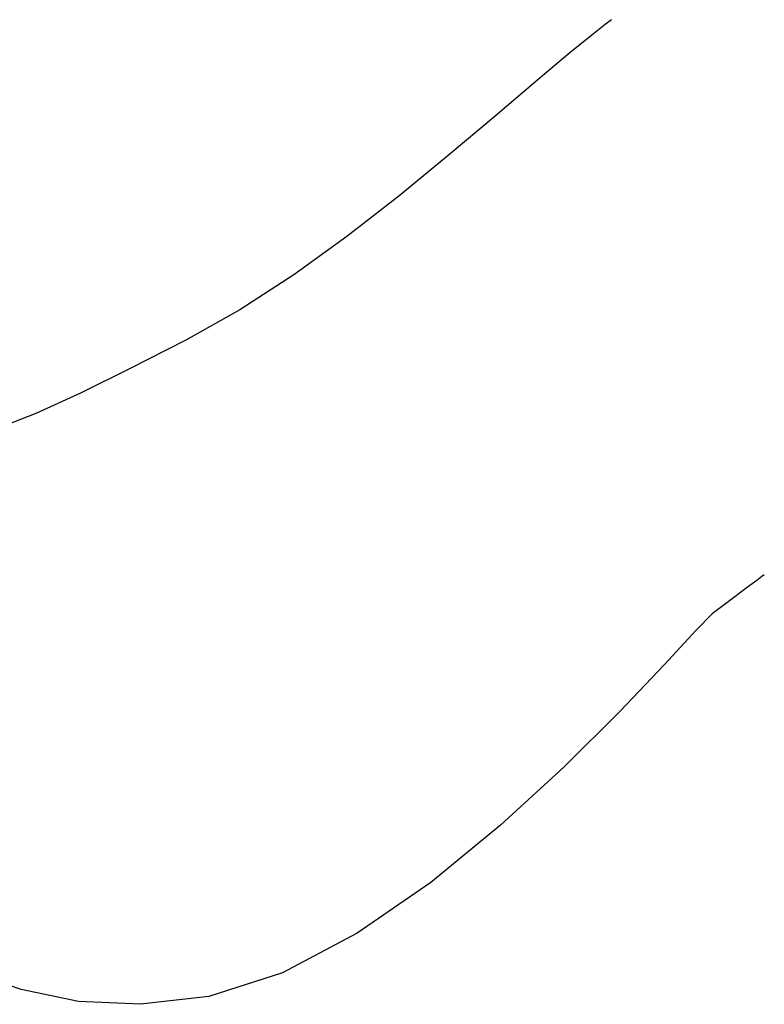
# Model space of a CAD drawing. Units: metres. Extents: x 506124 to 636270, y 8867355 to 9298828.
# Drawn here: x 506705 to 506717, y 8867622 to 8867637 of the extents above; entities that cross this region are included whole.
import ezdxf

# ---------------------------------------------------------------- set-up
doc = ezdxf.new("R2010")
doc.units = ezdxf.units.M
doc.header["$LTSCALE"] = 15
doc.layers.add('GAP_TOPO_Curva-Intermedia (M)', color=33, linetype='Continuous')

msp = doc.modelspace()

# ---------------------------------------------------------------- linework, layer by layer
at = {"layer": 'GAP_TOPO_Curva-Intermedia (M)', "color": 42, "linetype": 'Continuous', "lineweight": -3}
for p, q in [((506714.2265, 8867636.6633, 2269), (506714.0208, 8867636.5019, 2269)), ((506714.3244, 8867636.7379, 2269), (506714.2265, 8867636.6633, 2269)), ((506714.0208, 8867636.5019, 2269), (506713.6888, 8867636.2317, 2269)), ((506713.6888, 8867636.2317, 2269), (506713.2061, 8867635.8269, 2269)), ((506713.2061, 8867635.8269, 2269), (506712.5457, 8867635.2655, 2269)), ((506712.5457, 8867635.2655, 2269), (506711.8317, 8867634.6637, 2269)), ((506711.8317, 8867634.6637, 2269), (506711.0744, 8867634.0442, 2269)), ((506711.0744, 8867634.0442, 2269), (506710.2843, 8867633.4298, 2269)), ((506710.2843, 8867633.4298, 2269), (506709.4718, 8867632.843, 2269)), ((506709.4718, 8867632.843, 2269), (506708.6473, 8867632.3066, 2269)), ((506708.6473, 8867632.3066, 2269), (506707.8211, 8867631.8432, 2269)), ((506707.8211, 8867631.8432, 2269), (506706.9624, 8867631.4055, 2269)), ((506706.9624, 8867631.4055, 2269), (506706.2128, 8867631.0335, 2269)), ((506706.2128, 8867631.0335, 2269), (506705.5321, 8867630.7237, 2269)), ((506705.5321, 8867630.7237, 2269), (506704.8801, 8867630.4728, 2269)), ((506716.6204, 8867628.2354, 2268), (506716.5403, 8867628.1752, 2268)), ((506716.6569, 8867628.2628, 2268), (506716.6204, 8867628.2354, 2268)), ((506716.4024, 8867628.0716, 2268), (506716.1856, 8867627.9086, 2268)), ((506716.5403, 8867628.1752, 2268), (506716.4024, 8867628.0716, 2268)), ((506716.1856, 8867627.9086, 2268), (506715.8622, 8867627.6647, 2268)), ((506715.8622, 8867627.6647, 2268), (506715.6149, 8867627.4154, 2268)), ((506715.6149, 8867627.4154, 2268), (506715.132, 8867626.8944, 2268)), ((506715.132, 8867626.8944, 2268), (506714.4494, 8867626.1753, 2268)), ((506714.4494, 8867626.1753, 2268), (506713.6031, 8867625.3317, 2268)), ((506713.6031, 8867625.3317, 2268), (506712.6292, 8867624.4373, 2268)), ((506712.6292, 8867624.4373, 2268), (506711.5636, 8867623.5658, 2268)), ((506711.5636, 8867623.5658, 2268), (506710.4423, 8867622.7908, 2268)), ((506710.4423, 8867622.7908, 2268), (506709.3014, 8867622.186, 2268)), ((506705.3101, 8867621.9284, 2268), (506704.4786, 8867622.2105, 2268)), ((506709.3014, 8867622.186, 2268), (506708.1768, 8867621.825, 2268)), ((506706.185, 8867621.7491, 2268), (506705.3101, 8867621.9284, 2268)), ((506707.1313, 8867621.7041, 2268), (506706.185, 8867621.7491, 2268)), ((506708.1768, 8867621.825, 2268), (506707.1313, 8867621.7041, 2268))]:
    msp.add_line(p, q, dxfattribs=at)

doc.saveas('drawing.dxf')
